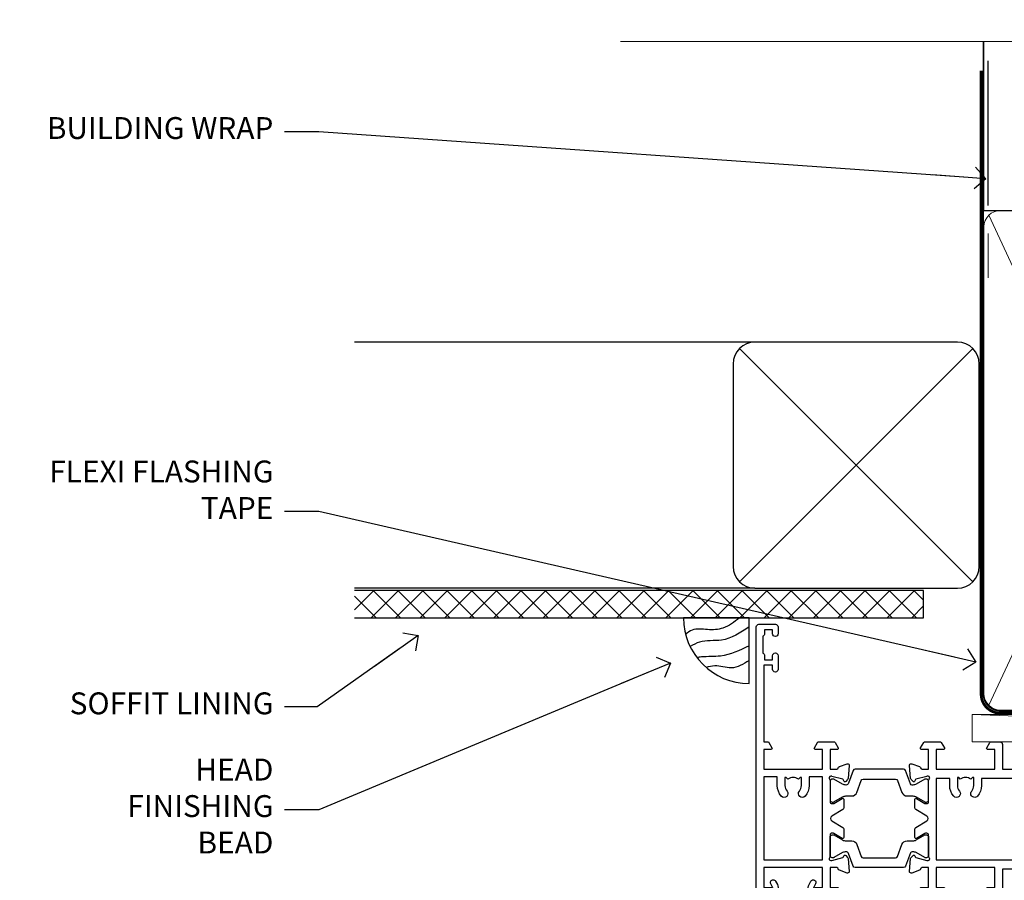
# Model space of a CAD drawing. Units: millimetres. Extents: x 1413 to 9766, y 813 to 2193.
# Drawn here: x 2017 to 2196, y 2036 to 2193 of the extents above; entities that cross this region are included whole.
import ezdxf
from ezdxf import colors
from ezdxf.entities.mleader import LeaderData, LeaderLine
from ezdxf.math import Vec2, Vec3

# ---------------------------------------------------------------- set-up
doc = ezdxf.new("R2010")
doc.units = ezdxf.units.MM
doc.linetypes.add('CENTER', pattern=[2, 1.25, -0.25, 0.25, -0.25])
doc.linetypes.add('Dashed', pattern=[564.4444465637206, 282.2222232818604, -282.2222232818602])
doc.layers.add('Aluminium Systems Ltd Joinery Detail', color=7, linetype='Continuous')
doc.layers.add('Aluminium Systems Ltd Notes', color=7, linetype='Continuous')
doc.styles.get("Standard").update_dxf_attribs({"font": 'arial.ttf'})

# ---------------------------------------------------------------- blocks, each defined once
blk = doc.blocks.new('_Open90')
at = {"color": 0, "linetype": 'ByBlock', "lineweight": -2}
for p, q in [((-0.5, 0.5), (0, 0)), ((0, 0), (-2.439666651745029, 0)), ((0, 0), (-0.5, -0.5))]:
    blk.add_line(p, q, dxfattribs=at)
blk = doc.blocks.new('Soffit Bead')
blk.add_lwpolyline([(0, -12), (0, 0), (-12, 0)])
blk.add_arc((0, 0), 12, 180, 270)
for points in [[(-1.752698155406733, 0), (-4.78175930300813, -1.867685612462083), (-7.585037737533639, -2.147847434211144), (-10.43144267686557, -2.255602179229754), (-11.62420584279062, -2.979570191222592)], [(0, -1.652435061540018), (-5.062087062184901, -4.065879061410669), (-9.094494902331007, -4.432244850941061), (-10.78713414310914, -5.257160543347709)], [(0, -5.124270169751981), (-5.234596452447477, -6.975253312190034), (-8.727912448022835, -7.14766081833659), (-9.478141574732035, -7.359676099484204), (-9.482641030421746, -7.363169878957706)], [(0, -7.807371565577341), (-3.297747559812706, -9.160306996407598), (-6.295307219849292, -8.773753832134389), (-7.847452039123027, -9.078408257708361)]]:
    blk.add_spline(points, degree=3)
blk = doc.blocks.new('Plywood Sheet CC Soffit Head ThermaColour')
at = {"layer": 'Aluminium Systems Ltd Joinery Detail'}
h = blk.add_hatch(dxfattribs=at)
h.set_pattern_fill('ANSI37', color=256)
h.set_pattern_definition([(45, (0.03626728954441205, -5.766495572621352), (-2.245064030267288, 2.245064030267288), []), (135, (0.03626728954441205, -5.766495572621352), (-2.245064030267288, -2.245064030267288), [])])
h.paths.add_polyline_path([(29.53798075615487, 4.943817961846435), (-74.46674002889722, 4.943817961846435), (-74.46674002889722, -0.05618203815356537), (29.53798075615487, -0.05618203815356537)])
for p, q in [((41.31097714165026, 75.34690517341551), (41.31097714165026, 101.7504747742387)), ((-1.287205750556495, 50.34814234615988), (-74.46674002889722, 50.34814234615988)), ((-4.115632875303163, 6.519715221415026), (38.54122137418926, 49.17656947090654)), ((38.54122137418926, 6.519715221415026), (-4.115632875303163, 49.17656947090654)), ((-1.287205750556495, 5.348142346159875), (-74.46674002889722, 5.348142346159875))]:
    blk.add_line(p, q, dxfattribs=at)
at = {"layer": 'Aluminium Systems Ltd Joinery Detail', "lineweight": 5}
blk.add_line((41.31097714164844, 62.10331724760727), (41.31097714164844, 70.2000658241559), dxfattribs=at)
at = {"layer": 'Aluminium Systems Ltd Joinery Detail'}
blk.add_lwpolyline([(-5.287205750556495, 9.348142346159875, 0.414213562373095), (-1.287205750556495, 5.348142346159875), (35.7127942494435, 5.348142346159875, 0.414213562373095), (39.7127942494435, 9.348142346159875), (39.7127942494435, 46.34814234615988, 0.414213562373095), (35.7127942494435, 50.34814234615988), (-1.287205750556495, 50.34814234615988, 0.414213562373095), (-5.287205750556495, 46.34814234615988)], format="xyb", close=True, dxfattribs=at)
blk.add_lwpolyline([(-74.46674002889722, -0.05618203815356537), (29.53798075615487, -0.05618203815356537), (29.53798075615487, 4.943817961846435), (-74.46674002889722, 4.943817961846435)], dxfattribs=at)
blk.add_blockref('Soffit Bead', (-2.343506044877358, -0.05618203815356537), dxfattribs=at)
blk = doc.blocks.new('Nail 75 JH')
at = {"linetype": 'CENTER'}
blk.add_line((0, 2.300118051928621), (0, -78.25849807356508), dxfattribs=at)
for p, q in [((1.5, -4.488319011024487), (-1.5, -4.488319011024458)), ((1.499999999999886, -5.730112436134704), (0.1255879953777708, -5.730112436134732)), ((1.499999999999886, -6.600592455787137), (0.1255879953777708, -6.600592455787137)), ((1.499999999999886, -7.471072475439541), (0.1255879953777708, -7.471072475439541)), ((1.499999999999886, -8.341552495091946), (0.1255879953778276, -8.341552495091946))]:
    blk.add_line(p, q)
blk.add_lwpolyline([(-1.5, -4.488319011024458, -0.2475267649991796), (-2.057234792368547, -0.3562033463117587, -0.331135080274166), (-1.578358480166685, 0), (1.578358480166685, 0, -0.331135080274166), (2.057234792368547, -0.3562033463117587, -0.2475267649991796), (1.499999999999886, -4.488319011024487), (1.5, -73.20877276569331, 0.1245641564323093), (0.2845258915276077, -75.96790802185205), (-0.2515467734666004, -75.96790802185205, 0.1012549879648114), (-1.5, -72.05351818931658)], format="xyb", close=True)
blk = doc.blocks.new('Plywood Sheet CC ThermaColour Liner 45mm Slider')
at = {"layer": 'Aluminium Systems Ltd Joinery Detail', "lineweight": 5}
h = blk.add_hatch(dxfattribs=at)
h.set_pattern_fill('HONEY', color=256, scale=0.2211125000000359, angle=360, style=0)
h.set_pattern_definition([(0, (-417.2277933018217, -268.1450020276498), (1.053048281250171, 0.6079775633750983), [0.7020321875001139, -1.404064375000228]), (120, (-417.2277933018217, -268.1450020276498), (-1.053048155438884, 0.6079777812866397), [0.7020321875001018, -1.404064375000204]), (59.99999999999994, (-417.2277933018217, -268.1450020276498), (1.258112869470804e-07, 1.215955344661738), [-1.404064375000228, 0.7020321875001139])])
edge = h.paths.add_edge_path()
edge.add_arc((103.1021595867592, 2.806599369365358), 2.5, 180.0000000000001, 360.00000000000006, ccw=False)
edge.add_arc((103.1021595867592, 2.806599369365358), 2.5, 0, 180.0000000000001, ccw=False)
h = blk.add_hatch(dxfattribs=at)
h.set_pattern_fill('NET', color=256, scale=0.4422249999999999, angle=225, style=0)
h.set_pattern_definition([(315, (-1784.687044755074, 4373.617996065208), (-0.9928234407849511, -0.9928234407849515), []), (225, (-1784.687044755074, 4373.617996065208), (-0.9928234407849515, 0.9928234407849511), [])])
edge = h.paths.add_edge_path()
edge.add_line((114.7019635676847, 5.369905932224356), (103.959026747908, 5.376460391131332))
edge.add_arc((103.1226282210223, 2.911598433247491), 2.602903564714436, 283.05461229937526, 431.25644836746125, ccw=False)
edge.add_line((103.710571263277, 0.3759663727414591), (114.7465791324653, 0.3759663727414591))
edge.add_arc((116.6507252603283, 2.890146979367273), 3.153866927914105, 128.1626499734255, 232.8610770962096, ccw=False)
h = blk.add_hatch(dxfattribs=at)
h.set_pattern_fill('WOOD-3', color=256, scale=97.5, angle=30, style=0, pattern_type=2)
h.set_pattern_definition([(4.763599999999837, (540.9922889565919, -7171.962080684061), (-330.0000283895876, -29.9997459798375), [3.612479999999951, -357.6353699999959]), (348.6901, (544.5922889565913, -7171.66208068406), (120.0000225669286, -29.9999289648483), [4.58912999999999, -148.3814699999997]), (314.9999999999999, (549.0922889565913, -7172.562080684058), (-3.306523113702664e-14, -30.00000928346856), [3.39411, -39.03228]), (313.1523999999999, (551.4922889565919, -7174.962080684061), (420.0000850164654, -449.9999261252569), [6.579509999999999, -651.37185]), (347.0054000000001, (555.9922889565919, -7179.762080684062), (-270.0000230324819, 59.99992732735074), [4.002509999999999, -396.2474099999998]), (360, (559.8922889565924, -7180.66208068406), (29.99999999999997, -30.00000000000003), [7.5, -22.5]), (9.462299999999765, (567.3922889565924, -7180.66208068406), (-150.0000232108592, -29.99994417607295), [3.649649999999993, -178.8332099999998]), (5.710599999999713, (540.9922889565919, -7180.062080684058), (-269.9999827048756, -30.00003943998845), [3.014969999999958, -298.4813099999965]), (360, (543.9922889565919, -7179.762080684062), (29.99999999999997, -30.00000000000003), [4.5, -25.5]), (331.6992, (548.4922889565919, -7179.762080684062), (329.9998535928922, -180.0002662262795), [4.429439999999992, -438.5152499999991]), (307.8749999999999, (552.3922889565924, -7181.862080684059), (-120.0000559467582, 149.9999729816166), [6.841049999999986, -335.2115699999996]), (320.7106, (556.5922889565913, -7187.262080684062), (180.0000191874755, -149.9999889572949), [4.263809999999983, -422.1163199999984]), (353.6597999999999, (559.8922889565924, -7189.962080684061), (239.9999820781927, -30.00004736879107), [5.43324, -266.22831]), (11.88869999999988, (565.2922889565903, -7190.562080684058), (-419.9999190314803, -90.00031605746501), [5.82494999999993, -576.669689999991]), (6.709799999999706, (540.9922889565919, -7189.362080684059), (270.0000299325391, 29.99981643732056), [5.135159999999988, -508.3820999999992]), (356.6335, (546.0922889565913, -7188.762080684062), (479.999979659061, -30.00032890063538), [5.10881999999993, -505.7727899999929]), (326.3098999999999, (551.1922889565908, -7189.062080684058), (-59.99998673313475, 30.00004003521583), [5.408339999999997, -102.75822]), (312.5103999999999, (555.6922889565908, -7192.062080684058), (299.9997215504041, -330.0002602161362), [4.883640000000001, -483.48096]), (345.0686, (558.9922889565919, -7195.66208068406), (330.0000160477658, -89.99990861934462), [4.657259999999934, -461.0679899999935]), (360, (563.4922889565919, -7196.862080684059), (29.99999999999997, -30.00000000000003), [3.6, -26.4]), (12.99459999999981, (567.0922889565913, -7196.862080684059), (270.0000230324819, 59.99992732735004), [4.002509999999988, -396.2474099999986]), (360, (550.2922889565903, -7166.862080684059), (29.99999999999997, -30.00000000000003), [0, -30]), (136.8475999999999, (554.4922889565919, -7171.362080684059), (449.9999261252561, -420.0000850164664), [6.579509999999987, -651.3718499999991]), (153.4348999999999, (549.6922889565908, -7196.862080684059), (-29.99997473822719, 30.00003928189145), [2.68328999999997, -64.39874999999905]), (171.8698999999998, (547.2922889565903, -7195.66208068406), (-179.9999932938336, 29.99998067446644), [4.242629999999988, -207.8893799999995]), (203.1985999999998, (543.0922889565913, -7195.062080684058), (-149.9999919200123, -60.00003975794547), [2.284739999999973, -226.1884499999973]), (333.4349, (554.4922889565919, -7171.362080684059), (29.9999747382272, -30.00003928189145), [3.354089999999999, -63.72794999999999]), (353.2901999999999, (557.4922889565919, -7172.862080684059), (-270.0000299325392, 29.99981643732125), [5.135160000000001, -508.3821000000002]), (10.12469999999981, (562.5922889565913, -7173.462080684061), (509.9999636894718, 90.00025765850859), [8.532869999999988, -844.7548799999987]), (10.30479999999971, (540.9922889565919, -7168.66208068406), (180.0000288254371, 29.99984626607953), [3.354089999999962, -332.0560799999968]), (344.4759, (544.2922889565903, -7168.062080684058), (-330.0000307388759, 89.99993332816857), [5.604449999999995, -554.8417799999994]), (317.1211, (549.6922889565908, -7169.562080684058), (-390.0000237882238, 359.9999925974296), [5.731499999999945, -567.417689999993]), (325.3047999999999, (553.8922889565924, -7173.462080684061), (299.9998277696255, -210.000258287834), [4.743419999999994, -469.5982199999992]), (350.5377, (557.7922889565903, -7176.16208068406), (150.0000232108592, -29.99994417607323), [5.474489999999994, -177.0083999999998]), (6.581899999999838, (563.1922889565908, -7177.062080684058), (-510.0000431378999, -59.99960101098861), [7.851749999999986, -777.3233999999982]), (8.130099999999889, (540.9922889565919, -7176.16208068406), (-179.9999932938336, -29.99998067446629), [4.242629999999989, -207.8893799999995]), (348.6901, (545.1922889565908, -7175.562080684058), (120.0000225669286, -29.9999289648483), [4.58912999999999, -148.3814699999997]), (317.4895999999999, (549.6922889565908, -7176.462080684061), (-330.0002602161357, 299.9997215504046), [4.88364, -483.4809599999999]), (314.9999999999999, (553.2922889565903, -7179.762080684062), (-3.306523113702664e-14, -30.00000928346856), [5.51544, -36.91098]), (342.646, (557.1922889565908, -7183.66208068406), (-390.0000605729049, 119.999835067774), [5.02892999999993, -497.862719999993]), (3.366499999999665, (561.9922889565919, -7185.16208068406), (-479.999979659061, -30.00032890063396), [5.108819999999983, -505.7727899999984]), (17.10269999999988, (567.0922889565913, -7184.862080684059), (300.0000519287099, 89.99986480290859), [4.080449999999997, -403.9636799999997]), (8.746199999999785, (540.9922889565919, -7183.66208068406), (209.9999800906905, 30.00012591172568), [3.945869999999956, -390.6425099999943]), (345.0686, (544.8922889565924, -7183.062080684058), (330.0000160477658, -89.99990861934462), [4.657259999999934, -461.0679899999935]), (327.9946, (549.3922889565924, -7184.262080684062), (-149.9999683436264, 90.000033161331), [5.66039999999999, -277.3590599999995]), (310.1009, (554.1922889565908, -7187.262080684062), (-329.9999417935546, 390.0000578863894), [7.451849999999999, -737.7326999999999]), (344.0546, (558.9922889565919, -7192.962080684061), (-120.0000037995646, 29.99999667889151), [4.368060000000001, -214.03524]), (6.008999999999801, (563.1922889565908, -7194.16208068406), (299.9999925271812, 29.99997952445504), [5.731499999999953, -567.4176899999941]), (23.19859999999977, (568.8922889565924, -7193.562080684058), (149.9999919200123, 60.00003975794549), [2.284739999999997, -226.1884499999996]), (9.462299999999765, (540.9922889565919, -7192.66208068406), (-150.0000232108592, -29.99994417607295), [3.649649999999993, -178.8332099999998]), (349.9919999999998, (544.5922889565913, -7192.062080684058), (329.9999866372434, -60.00010416469986), [5.178809999999974, -512.7014999999967]), (322.5946, (549.6922889565908, -7192.962080684061), (389.9997739494009, -300.000298578452), [6.42026999999999, -635.6077499999994]), (330.9453999999999, (554.7922889565903, -7166.862080684059), (210.0000115370904, -120.0000008159787), [3.08868, -305.78022]), (349.2156999999999, (557.4922889565919, -7168.362080684059), (-479.999985110828, 90.00001649037998), [6.413279999999984, -634.9134899999985]), (7.124999999999709, (563.7922889565903, -7169.562080684058), (-210.0000113953586, -29.99994845681877), [7.256039999999998, -234.6117])])
h.paths.add_polyline_path([(139.0531293172967, -18.13810278043093), (137.173791346459, -19.90509039078279), (63.37300656790092, -19.90509039078279), (63.37300546235645, -0.8238572797436063), (116.4341301954537, -0.8238572797436063), (117.7974882149142, -7.678328494208472), (128.6784130946894, -7.697168801616499), (128.6784130946894, -0.8238572797436063), (138.6157878475196, -0.8238572797436063), (139.0531293172949, -1.240250719243704)])
blk.add_line((-24.18399660234218, 5.376460391131332), (99.7474104272128, 0.3759663727414591), dxfattribs=at)
for points in [[(-24.18399660234218, 5.376460391131332), (99.74741042720461, 5.376460391131332), (99.7474104272128, 0.3759663727414591), (-24.18399660234672, 0.3759663727414591)], [(138.6157878475192, -0.8238572797436063), (128.6784130946894, -0.8238572797436063), (128.6784130946894, -7.697168801616499), (117.8012355622136, -7.697168801616499), (116.4341301954537, -0.8238572797436063), (63.3730050374819, -0.8238572797436063), (63.37300614302637, -19.90509039078279), (137.173791346459, -19.90509039078279), (139.0531293172967, -18.13810278043093), (139.0531293172949, -1.240250719243704)]]:
    blk.add_lwpolyline(points, close=True, dxfattribs=at)
blk.add_lwpolyline([(103.6852206438302, 5.381604625246837), (114.7019635676847, 5.369905932224356, 0.4915106188759529), (114.7465791324653, 0.3759663727414591), (103.710571263277, 0.3759663727414591, 0.8101017670941715)], format="xyb", close=True, dxfattribs=at)
at = {"layer": 'Aluminium Systems Ltd Joinery Detail', "lineweight": 5, "ltscale": 0.12}
blk.add_circle((103.1021595867592, 2.806599369365358), 2.5, dxfattribs=at)
at = {"layer": 'Aluminium Systems Ltd Joinery Detail', "xscale": -1, "rotation": 180.3473966407072}
blk.add_blockref('Nail 75 JH', (73.35906084742828, -19.46342673612344), dxfattribs=at)
at = {"layer": 'Aluminium Systems Ltd Joinery Detail', "rotation": 186.7683232742154}
blk.add_blockref('Nail 75 JH', (100.4044574432349, -19.46342673612344), dxfattribs=at)
blk = doc.blocks.new('18CCB')
at = {"color": 2}
blk.add_lwpolyline([(6.053292138554028, 4.194739718998276), (11.94670786144088, 4.194739718998674, -0.3152987888799328), (12.3225849097591, 3.93154777632884), (13.11369893466674, 1.757979856674806, 0.3152987888789069), (14.05339155545262, 1.10000000000076), (15.11243556529844, 1.10000000000184, -0.1316524975871745), (15.71243556529699, 0.9392304845427457), (17.2928203230265, 0.02679491924362409, 0.1316524975858391), (17.39282032302545, 2.213340621892712e-12), (17.59999999999964, 1.815436689867056e-12, 0.414213562373095), (18.00000000000109, 0.4000000000018495), (17.99999999999964, 3.800000000001486, 0.4142135623730949), (17.59999999999964, 4.20000000000112), (17.39282032302545, 4.2000000000022, 0.1316524975858392), (17.2928203230269, 4.173205080759027), (15.71243556529663, 3.260769515461218, -0.1316524975870713), (15.11243556529844, 3.10000000000076), (14.96366135512763, 3.10000000000184, -0.315298788879363), (14.68175356889078, 3.297393957004202), (13.79579403302841, 5.731547776328709, 0.3152987888799328), (13.41991698471357, 5.994739718999368), (4.580083015281346, 5.994739718999368, 0.3152987888782229), (4.204205966967351, 5.73154777632922), (3.366143447624565, 3.428989928338011, -0.3152987888789068), (2.896297137232252, 3.10000000000076), (2.887564434700109, 3.10000000000076, -0.1316524975871745), (2.28756443470101, 3.260769515457808), (0.7071796769716485, 4.173205080757214, 0.1316524975898455), (0.6071796769694657, 4.200000000000387), (0.3999999999989114, 4.200000000001125, 0.414213562373095), (-1.094235813070554e-12, 3.800000000001489), (1.094235813070554e-12, 0.4000000000000341, 0.414213562373095), (0.3999999999989114, 0), (0.6071796769694657, 3.979039320256561e-13, 0.1316524975898455), (0.7071796769711369, 0.02679491924519084), (2.287564434701564, 0.9392304845427457, -0.1316524975869816), (2.887564434700109, 1.100000000000021), (3.946608444545929, 1.10000000000076, 0.3152987888789068), (4.886301065331806, 1.757979856674806), (5.677415090243088, 3.93154777632884, -0.3152987888782229)], format="xyb", close=True, dxfattribs=at)
blk = doc.blocks.new('U814-22071')
at = {"flags": 128}
for points in [[(10.79999999999814, 22.90000000868915, 0.5773502691902108), (10.62679491924132, 22.60000000868988), (11.20414518843131, 21.60000000868988, 0.2679491924317077), (11.37735026918813, 21.50000000869133), (14.22264973080814, 21.50000000869133, 0.2679491924300431), (14.39585481156496, 21.60000000868988), (14.97320508075495, 22.60000000868988, 0.5773502691902108), (14.79999999999632, 22.90000000868915), (13.49999999999704, 22.90000000868915), (13.49999999999704, 26.50000000869133), (14.69994615404244, 26.50000000869133, -0.3596409721333754), (14.99455617495255, 26.2566121591519, 0.2638505493628064), (15.1865600883109, 26.03131673852133), (16.59739338831127, 25.51781543852141, 0.08748900000001596), (16.69999938831165, 25.49972323852145, 0.4142140000002569), (16.99999938831093, 25.79972323852073, 0.02182000000002177), (16.99885778830935, 25.82586993852257), (16.79190018830991, 28.19140613852161, 0.1763269999996693), (16.70517378830914, 28.37739143852033), (16.34142078831132, 28.74114453852255, 0.1989120000002516), (16.19999938831165, 28.79972323852073, 0.06554299999980048), (16.14823558830972, 28.79290833852085, 0.2679490000007835), (16.00681418831005, 28.65148703852194), (15.96151478830939, 28.48242713852252, -0.2679489999992382), (15.82009338830972, 28.34100573852285), (13.83814938831051, 27.80994543851941, -0.06554300000015059), (13.76050368831125, 27.79972323852073), (13.59999938830947, 27.79972323852073, -0.6885010989221731), (13.39999965677339, 28.32332995203635, 0.2134221664338348), (13.49999999999886, 28.54693705666088), (13.49999999999704, 32.49972323852145, -0.414213562373983), (13.79999999999814, 32.79972323852073), (14.02092518831046, 32.79972323852073, -0.1378520000001634), (14.17720808830995, 32.75580063851905), (15.69581083752632, 31.82900486951641, 0.5854977655316294), (15.99999938830911, 31.99972319274113), (15.99999938831093, 33.52760669831352, 0.2614335027631773), (15.80837648987904, 33.8690433447666), (13.83529779098603, 35.07320346872459, -0.5612253493033643), (13.83529777747094, 35.9267950912183), (15.80837648987904, 37.13095530917438, 0.2614335027635571), (15.99999938830911, 37.47239195562746), (15.99999938831093, 39.00027546119985, 0.5854977655308339), (15.69581083752632, 39.17099378442457), (14.17720808830995, 38.24419801541829, -0.1378519999998112), (14.02092518831046, 38.20027541542025), (13.79999999999814, 38.20027541542025, -0.414213562373983), (13.49999999999704, 38.50027541541952), (13.49999999999704, 42.45306159727646, 0.2134221664335082), (13.39999965677339, 42.67666870190463, -0.6885010989221731), (13.59999938830947, 43.20027541542025), (13.76050368831125, 43.20027541542025, -0.06554300000015059), (13.83814938831051, 43.19005321541793), (15.82009338830972, 42.65899291541812, -0.2679489999989226), (15.96151478830939, 42.51757151541845), (16.00681418831005, 42.34851161541904, 0.2679490000007835), (16.14823558830972, 42.20709031542013, 0.06554299999980048), (16.19999938831165, 42.20027541542025, 0.1989120000002517), (16.34142078831132, 42.25885411541843), (16.70517378830914, 42.62260721542064, 0.1763269999996693), (16.79190018830991, 42.80859251541936), (16.99885778830935, 45.17412871541841, 0.02182000000005332), (16.99999938831093, 45.20027541542025, 0.4142140000002569), (16.69999938831165, 45.50027541541952, 0.0874890000000159), (16.59739338831127, 45.48218321541957), (15.1865600883109, 44.96868191541965, 0.2638505493625636), (14.99455617495255, 44.74338649478908, -0.3596409721335523), (14.69994615404062, 44.49999864524965), (13.49999999999704, 44.49999864524965), (13.49999999999704, 48.09999864524819), (14.79999999999632, 48.09999864525183, 0.5773502691888981), (14.97320508075495, 48.3999986452511), (14.39585481156496, 49.3999986452511, 0.2679491924295971), (14.22264973080814, 49.49999864524965), (11.37735026918813, 49.49999864524965, 0.2679491924312616), (11.20414518843131, 49.3999986452511), (10.62679491924132, 48.3999986452511, 0.5773502691888981), (10.79999999999814, 48.09999864525183), (12.09999999999923, 48.09999864525183), (12.09999999999923, 44.49999864524965), (1.399999999998499, 44.49999864524965), (1.399999999998499, 48.09999864525183), (2.699999999997772, 48.09999864525183, 0.5773502691888981), (2.873205080756406, 48.3999986452511), (2.295854811564595, 49.3999986452511, 0.2679491924317076), (2.122649730809599, 49.49999864524965), (0.4999999999988631, 49.49999864524965, 0.414213562373095), (-1.13686837721616e-12, 48.99999864524965), (6.821210263296962e-13, 0.500000000000199, 0.414213562373095), (0.5000000000006821, 1.989519660128281e-13), (3.499999619431719, 1.989519660128281e-13, 0.4142135623725622), (3.999999614433136, 0.4999999949979781), (3.999999614433136, 1.749999983498327, 0.9999999999999999), (2.999999624432121, 1.749999983498327), (2.999999624432121, 0.9999999895009921), (1.499999639431508, 0.9999999895009921), (1.499999639431508, 1.749999983498327, 0.2982166195642699), (1.199999654440717, 2.208257543170674), (1.199999654440717, 5.291742381829152, 0.29821661956427), (1.499999639431508, 5.7499999415015), (1.499999639431508, 6.499999935498835), (2.999999624432121, 6.499999935498835), (2.999999624432121, 5.7499999415015, 0.9999999999999999), (3.999999614433136, 5.7499999415015), (3.999999614433136, 8.2499999190006, 0.9999999999999999), (2.999999624432121, 8.2499999190006), (2.999999624430302, 7.499999924999628), (1.399999999998499, 7.499999924999628), (1.399999999998499, 21.50000000869133), (2.122649730809599, 21.50000000869133, 0.2679491924323169), (2.295854811564595, 21.60000000868988), (2.873205080756406, 22.60000000868988, 0.5773502691902108), (2.699999999997772, 22.90000000868915), (1.399999999998499, 22.90000000868915), (1.399999999998499, 26.50000000869133), (12.09999999999923, 26.50000000869133), (12.09999999999923, 22.90000000868915)], [(5.78581858546255, 28.35093336565865), (5.491350553227278, 28.00000003033574), (5.249999999994145, 28.00000003033597), (5.249999999994316, 29.5000000303359, -0.1826758136778139), (5.624999999980503, 30.49215677196889, 1), (4.574999999966678, 31.41816973082632, 0.1826758136778977), (3.849999999994509, 29.50000003033574), (3.849999999994509, 27.90000003033606), (1.399999999994691, 27.90000003033606), (1.399999999994691, 43.10000003033453), (12.09999999999451, 43.1000000303368), (12.09999999999451, 27.90000003033606), (9.64999999999469, 27.90000003033606), (9.64999999999469, 29.50000003033574, 0.1826758136778951), (8.92500000002147, 31.41816973082651, 1.000000000000121), (7.87500000000864, 30.49215677196908, -0.1826758136779079), (8.249999999994145, 29.50000003033584), (8.249999999994145, 28.00000003033597), (8.008649446761922, 28.00000003033574), (7.71418141452483, 28.35093336565785, -0.3639702342667352)]]:
    blk.add_lwpolyline(points, format="xyb", close=True, dxfattribs=at)
blk = doc.blocks.new('U801-22058A')
at = {"flags": 128}
for points in [[(16.49999938831033, 49.50000002597494), (13.49999976888657, 49.50000002597494, 0.414213562373095), (12.99999977387787, 49.0000000309808), (12.99999977387787, 47.75000004247681, 0.9999999999999999), (13.99999976388071, 47.75000004247681), (13.99999976388071, 48.50000003648142), (15.49999974887768, 48.50000003648142), (15.49999974887768, 47.75000004247681, 0.2982166195648014), (15.79999973386347, 47.29174248281947), (15.79999973386302, 44.20825764416054, 0.298216619565546), (15.49999974887814, 43.75000008447364), (15.49999974887768, 43.00000009048358), (13.99999976388071, 43.00000009048358), (13.99999976388071, 43.75000008447364, 0.9999999999999999), (12.99999977387787, 43.75000008447364), (12.99999977387787, 41.25000010698545, 0.9999999999999999), (13.99999976388071, 41.25000010698545), (13.99999976388071, 42.00000010097551), (15.59999938831615, 42.00000010097551), (15.59999938831615, 28.00000001731655), (14.87734965750141, 28.000000017302, 0.2679491924259373), (14.70414457673914, 27.90000001732573), (14.12679430755097, 26.90000001732483, 0.5773502691753263), (14.29999938831324, 26.60000001730828), (15.59999938831615, 26.60000001730782), (15.59999938831615, 23.00000001731655), (4.89999938831906, 23.00000001731655), (4.89999938831906, 26.60000001730782), (6.199999388307418, 26.60000001733692, 0.5773502691601357), (6.373204469069691, 26.90000001732483), (5.795854199881518, 27.90000001732573, 0.2679491924029611), (5.622649119119245, 28.00000001730245), (2.777349657510143, 28.00000001731655, 0.2679491923825453), (2.604144576762423, 27.90000001732482), (2.026794307545146, 26.90000001732483, 0.5773502691753263), (2.199999388307418, 26.60000001730828), (3.499999388310329, 26.60000001730782), (3.499999388310329, 23.00000001731655), (2.300053234269484, 23.000000017302, -0.359640972137128), (2.005443213362554, 23.24338786686644, 0.2638505493580821), (1.813439300007389, 23.46868328748701), (0.4026060000033738, 23.98218458748283, 0.08748900000065922), (0.3000000006059906, 24.00027678748324, 0.4142139999842744), (8.526512829121202e-14, 23.70027678891097, 0.02182000000309667), (0.001141599989381348, 23.67413008767085), (0.2080991999974628, 21.30859388748581, 0.1763270000014144), (0.294825600060534, 21.12260858741479), (0.6585786000069618, 20.7588554874817, 0.19891199999801), (0.8000000008561017, 20.70027678749443, 0.06554300000364276), (0.851763804190881, 20.70709168860117, 0.2679490000100561), (0.9931851998809123, 20.84851298702665), (1.038484599994348, 21.01757288748945, -0.267949000006533), (1.179906001230933, 21.15899428781381), (3.161850000005046, 21.69005458748165, -0.06554300000022223), (3.239495701781465, 21.70027678749443), (3.399999999994264, 21.70027678747988, -0.6885010989318231), (3.59999973217063, 21.1766700745336, 0.2134221664277879), (3.499999388310329, 20.95306296934746), (3.499999388324881, 17.00027678748279, -0.4142135623586657), (3.199999388307418, 16.70027678749489), (2.979074200003282, 16.70027678747988, -0.1378519999903597), (2.822791299353042, 16.74419938787764), (1.304188550784687, 17.6709951564992, 0.5854977655654583), (1.00000000000054, 17.50027683326357), (1.000000000014637, 15.972393327698, 0.2614335027666674), (1.191622898433792, 15.63095668124129), (3.164702712573757, 14.42679588711076, -0.5612253492860185), (3.164702729407594, 13.5732042646307), (1.19162289842015, 12.36904335340682, 0.2614335027767642), (1.000000000000085, 12.02760670694101), (1.000000000014637, 10.49972320136999, 0.5854977655581912), (1.304188550784687, 10.32900487813481), (2.822791300001967, 11.255800647152, -0.1378520000011472), (2.9790741998996, 11.29972324713867), (3.199999388306509, 11.29972324713867, -0.4142135623881901), (3.499999388310329, 10.99972324715031), (3.499999388324881, 7.046937065287011, 0.2134221664412677), (3.599999731538077, 6.823329960650653, -0.6885010989440591), (3.399999999994264, 6.299723247139127), (3.239495700007041, 6.299723247138672, -0.06554299999817573), (3.16184999969218, 6.309945447235577), (1.179905999990382, 6.841005747133977, -0.2679490000067162), (1.038484599829729, 6.982427147758926), (0.9931852000009656, 7.151487047158071, 0.2679490000243042), (0.8517637985774797, 7.29290834753624, 0.0655429999991586), (0.800000000466838, 7.29972324712412, 0.1989119999672542), (0.6585785969437836, 7.241144544087774), (0.2948255999945957, 6.877391447152377, 0.1763270000014418), (0.2080992000233834, 6.691406147442876), (0.00114159999074559, 4.325869947147339, 0.02182000000239301), (8.526512829121202e-14, 4.299723247371048, 0.4142139999969271), (0.2999999998174587, 3.999723247150769, 0.08748900000086463), (0.4026059986723283, 4.017815446665963), (1.813439300006479, 4.531316747146548, 0.2638505493503257), (2.005443213255234, 4.756612167205049, -0.3596409721165832), (2.300053234270393, 5.000000017316097), (3.499999388310329, 5.000000017316552), (3.499999388310329, 1.399999999994407), (2.199999388307418, 1.3999999999794, 0.5773502691664962), (2.026794307559697, 1.099999999991041), (2.604144576733319, 0.09999999999104148, 0.2679491924006523), (2.777349657510598, 2.273736754432321e-13), (5.622649119119245, -2.273736754432321e-13, 0.2679491924020413), (5.795854199881518, 0.09999999999149622), (6.373204469069691, 1.099999999976944, 0.5773502691753265), (6.199999388307418, 1.399999999993497), (4.89999938831906, 1.399999999993952), (4.89999938831906, 5.000000017316552), (15.59999938831615, 5.000000017316552), (15.59999938831615, 1.400000017325283), (14.29999938831324, 1.400000017310731, 0.57735026921398), (14.12679430755097, 1.100000017307366), (14.70414457675369, 0.1000000173073659, 0.2679491923830131), (14.87734965750187, 1.7317006495432e-08), (16.49999938831033, 1.731655174808111e-08, 0.414213562373095), (16.99999938831033, 0.5000000173165517), (16.99999938831033, 5.000000008658162), (85.50000125599044, 5.000000008658162), (85.50000125599044, 0.5000000173170065, 0.414213562373095), (86.00000125599044, 1.7317006495432e-08), (87.62265098679936, 1.731655174808111e-08, 0.2679491923897617), (87.79585606756163, 0.1000000173082753), (88.37320633676526, 1.100000017293269, 0.5773502691939424), (88.20000125600208, 1.400000017310276), (86.90000125599917, 1.400000017325283), (86.90000125599917, 5.000000017316552), (97.60000125599626, 5.000000017316552), (97.60000125599626, 1.400000017310731), (96.30000125599335, 1.400000017325283, 0.5773502691727244), (96.12679617523108, 1.100000017308275), (96.7041464444338, 0.1000000173073659, 0.2679491923830131), (96.87735152518198, 1.7317006495432e-08), (100.5000012559904, 1.731655174808111e-08), (100.9000012559992, 0.400000017310731), (107.1000012559963, 0.400000017310731), (107.5000012559904, 1.731655174808111e-08), (109.9000012559992, 1.730199983285274e-08, 0.9999999999999999), (109.9000012559992, 1.200000017313641), (99.00000125599044, 1.200000017313641), (99.00000125599044, 20.500000017302), (102.1000012559817, 20.50000001731655, 0.9999999999999999), (102.1000012559817, 21.50000001731655), (99.00000212744644, 21.50000001731655), (99.00000212744644, 53.00000002597494, 0.414213562373095), (98.50000212744644, 53.50000002597494), (95.50000250802267, 53.50000002597494, 0.414213562373095), (95.00000251301398, 53.0000000309808), (95.00000251301398, 51.75000004247681, 0.9999999999999999), (96.00000250301682, 51.75000004247681), (96.00000250301682, 52.50000003648142), (97.50000248801379, 52.50000003648142), (97.50000248802834, 51.75000004247681, 0.2982166195676328), (97.80000247301459, 51.29174248280447), (97.80000247300094, 48.20825764416099, 0.2982166195699444), (97.50000248801288, 47.75000008447364), (97.50000248801379, 47.00000009046903), (96.00000250301682, 47.00000009046903), (96.00000250301682, 47.75000008447364, 0.9999999999999999), (95.00000251301398, 47.75000008447364), (95.00000251301398, 45.2500001069709, 0.9999999999999999), (96.00000250301682, 45.2500001069709), (96.00000250301682, 46.00000010097551), (97.60000212745226, 46.00000010097551), (97.60000212745226, 23.3000000259924), (70.90000125597007, 23.3000000259924, -0.414213562373095), (69.40000125597007, 24.8000000259924), (69.40000125597007, 34.40000002598367, -0.414213562373095), (70.90000125597007, 35.90000002598367), (79.21299680613092, 35.90000002598367, 0.1989123672137253), (80.41507833338991, 36.39791849718335), (84.002083356405, 39.98492351557002, 0.1989123675478862), (84.50000182914718, 41.18700504436833), (84.50000182914673, 53.0000000259754, 0.4142135623643043), (84.0000026006247, 53.50000002598949), (76.30000180436772, 53.50000002597494, 0.414213562373095), (75.80000180436772, 53.00000002597494), (75.80000180436772, 51.00000002597494, 0.414213562373095), (76.30000180436772, 50.50000002597494), (76.7000018043619, 50.50000002597494, 0.414213562373095), (77.2000018043619, 51.00000002597494), (77.2000018043619, 52.10000002596621), (83.10000182915255, 52.10000002596621), (83.10000182915255, 41.06274097954133), (79.53726087564436, 37.50000002600405), (76.2242658700271, 37.50000002597494, -0.6681786389395534), (75.87071248043421, 38.35355341756099), (76.98431637885923, 39.46715730972687, 0.4142135625374136), (76.98431638039037, 41.87132036490925), (76.41924061992913, 42.43639612790116, 0.4142135630240759), (75.7121338379512, 42.43639612871607), (75.28786976957062, 42.01213206032094, 0.414213562373095), (75.28786976957062, 41.58786799160566), (75.99436688554133, 40.88137087244763, -0.4142135623815715), (75.99436688554405, 40.45710680373463), (75.42512807023022, 39.88786799162267, -0.1989123673836541), (75.21299603587713, 39.8000000259633), (74.20000180392535, 39.80000002597785, 0.414213562373095), (73.90000180392244, 39.50000002597494), (73.90000180392244, 38.36274172531535), (73.03726010461114, 37.50000002598949), (63.96274240735519, 37.50000002597494), (63.10000070801479, 38.36274172531535), (63.10000070802934, 39.5000000259754, 0.4142135623582219), (62.80000070802643, 39.8000000259633), (61.7870064760792, 39.8000000259633, -0.1989123673838371), (61.57487444172065, 39.88786799162358), (61.00563562641045, 40.45710680373327, -0.4142135623818852), (61.00563562641227, 40.88137087245036), (61.71213274236661, 41.58786799160612, 0.4142135623818852), (61.71213274236933, 42.01213206031957), (61.28786867398603, 42.43639612871607, 0.4142135630120206), (60.58076189202265, 42.43639612791571), (60.01568613003664, 41.87132036339722, 0.4142135625358624), (60.01568613154913, 39.467157311243), (61.12929003151666, 38.35355341756053, -0.6681786389315667), (60.77573664190922, 37.50000002597494), (57.46274240735519, 37.50000002597494), (53.90000068281378, 41.06274175060366), (53.90000068281378, 52.10000002596621), (59.80000070758987, 52.10000002596621), (59.80000070758987, 51.00000002597494, 0.414213562373095), (60.30000070758987, 50.50000002597494), (60.70000070758405, 50.50000002597494, 0.414213562373095), (61.20000070758405, 51.00000002597494), (61.20000070758405, 53.00000002597494, 0.414213562373095), (60.70000070758405, 53.50000002597494), (53.00000068280505, 53.50000002597494, 0.414213562373095), (52.50000068280505, 53.00000002597494), (52.5000006828196, 41.18700581926055, 0.1989123673807659), (52.99791915479099, 39.98492429123121), (56.58492494804895, 36.39791849797098, 0.1989123673811125), (57.7870064760651, 35.90000002598413), (66.10000125598171, 35.90000002599822, -0.414213562373095), (67.60000125598171, 34.40000002599822), (67.60000125598171, 24.8000000259924, -0.414213562373095), (66.10000125598171, 23.3000000259924), (16.99999938831033, 23.30000002597785), (16.99999938831033, 49.00000002597494, 0.414213562373095)], [(77.50000125598322, 8.100000008714716, 0.414213562373095), (77.00000125598322, 8.600000008714716, 0.414213562373095), (76.50000125598322, 8.100000008714716), (76.50000125598314, 6.700000017300002), (60.50000125598298, 6.700000017303073), (60.50000125598322, 8.100000008714716, 0.414213562373095), (60.00000125598322, 8.600000008714716), (60.00000125598322, 8.600000008714716, 0.414213562373095), (59.50000125598322, 8.100000008714716), (59.50000125598336, 6.700000017303265), (13.14999938833638, 6.70000001731216), (13.14999938831455, 8.000000017293925, 0.1826758136755291), (12.42499938836714, 9.91816971778297, 1.000000000015721), (11.37499938833523, 8.992156758931284, -0.1826758136756573), (11.74999938832038, 8.00000001731507), (11.74999938832038, 6.500000017300518), (11.50864883508906, 6.500000017300518), (11.21418080285028, 6.850933352629792, -0.3639702342640813), (9.285817973806061, 6.850933352628996), (8.99134994155169, 6.500000017300518), (8.749999388320376, 6.500000017300518), (8.749999388320376, 8.000000017315013, -0.182675813674934), (9.124999388292125, 8.992156758932534, 0.9999999999999786), (8.07499938830999, 9.918169717805025, 0.1826758136808387), (7.349999388326196, 8.000000017285966), (7.349999388326196, 6.700000008631942), (4.899999388329107, 6.700000008624666), (4.899999388329107, 21.60000001729179), (97.6000012560063, 21.60000001727716), (97.6000012560063, 6.700000017282983), (95.15000125600193, 6.700000017290259), (95.15000125599556, 8.000000017293852, 0.1826758136755291), (94.42500125604818, 9.918169717782954, 1.000000000015721), (93.37500125601491, 8.992156758931383, -0.1826758136756405), (93.75000125600056, 8.000000017315), (93.75000125600047, 6.500000017300447), (93.50865070276916, 6.500000017300447), (93.21418267053298, 6.850933352618352, -0.3639702342610029), (91.28581984147044, 6.850933352643022), (90.9913518092318, 6.500000017300447), (90.75000125600049, 6.500000017300447), (90.75000125600049, 8.000000017315, -0.1826758136748276), (91.12500125597198, 8.992156758933316, 1.000000000035272), (90.07500125597024, 9.918169717785002, 0.1826758136794785), (89.35000125600732, 8.000000017300504), (89.35000125599903, 6.700000017297537), (77.50000125598322, 6.700000017299811)]]:
    blk.add_lwpolyline(points, format="xyb", close=True, dxfattribs=at)
blk = doc.blocks.new('U814-18CCB-U801')
for name, p in [('U801-22058A', (28.00000061168174, 21.50000000866672)), ('U814-22071', (0, 0)), ('18CCB', (13.49999999999903, 38.50000004471811))]:
    blk.add_blockref(name, p)
at = {"xscale": -1, "rotation": 180}
blk.add_blockref('18CCB', (13.49999999999903, 32.50000011408319), dxfattribs=at)
blk = doc.blocks.new('U677-21492')
at = {"flags": 128}
blk.add_lwpolyline([(2.237993286595156, 2.827068798153913), (2.988675134649384, 1.526849695245755, -0.2679491921166763), (2.988675134591176, 1.326849695350528), (2.655630808010756, 0.7499999997352909, 0.9999999999999013), (3.52165621209133, 0.2500000002591598), (3.854700538729958, 0.8268496856589529, 0.2679491921169109), (3.854700538729958, 2.02684968441913), (3.10401869067573, 3.327068797630044, 0.2679491925882676), (2.237993286595156, 3.827068798153913), (1.399999999994179, 3.827068798153913), (1.399999999994193, 14.46353441207459), (12.10000000000593, 14.4635344120747), (12.10000000000582, 3.827068798153913), (11.26200671340484, 3.827068798153913, 0.2679491925882743), (10.39598130932427, 3.327068797630044), (9.645299461270042, 2.02684968441913, 0.2679491921168601), (9.645299461270042, 0.8268496856589529), (9.97834378790867, 0.2500000002591598, 0.9999999999999508), (10.84436919198924, 0.7499999997352909), (10.51132486540882, 1.326849695350528, -0.2679491921166764), (10.51132486535062, 1.526849695245755), (11.26200671340484, 2.827068798153913), (13, 2.827068798153913, 0.4142135623725622), (13.5, 3.327068815499796), (13.5, 14.86353441207468, 0.4142135623730959), (12.5, 15.86353441207468), (1.399999999994193, 15.86353441207468), (1.399999999994193, 28.92706882414945), (37.43397385313439, 28.92706882414945), (37.73384994718801, 28.40766819324649, 0.3533664767694364), (37.96834961945571, 28.31729232027733, -0.8991943913017448), (38.57320433767747, 26.95386374336972), (38.09999925691956, 26.68065866265983, 0.9999999999999999), (38.6999992569181, 25.6414281780862), (39.17320433767601, 25.91463325885429, 0.3622191501811682), (40.03469716289693, 28.25896963479768, -0.5186022628107926), (40.50559275910929, 28.92706882414945), (45.4944076216416, 28.92706882414945, -0.5186022628107927), (45.96530321785396, 28.25896963479768, 0.3622191501811682), (46.82679604307488, 25.91463325885429), (47.30000112383279, 25.6414281780862, 0.9999999999999999), (47.90000112383133, 26.68065866265983), (47.42679604307342, 26.95386374336972, -0.8991943913018778), (48.03165076130246, 28.31729232027733, 0.3533664767694129), (48.26615043356288, 28.40766819324649), (48.5660265276165, 28.92706882414945), (48.5660265276165, 28.92706882414945), (66.00000000000001, 28.92706882414944), (66.00000000000001, 23.12706888865517, 0.414213562373095), (66.50000000000001, 22.62706888865517), (68.30000051344543, 22.62706888865517, -0.414213562373095), (68.80000051344543, 22.12706888865517), (68.80000051344543, 14.02706880683848), (66.50000000000001, 14.02706880683848, 0.414213562373095), (66.00000000000001, 13.52706880683848), (66.00000000000001, 13.32706880682684, 0.414213562373095), (66.50000000000001, 12.82706880682684), (68.80000051344543, 12.82706880682684), (68.80000051344543, 3.327068806826855, 0.414213562373095), (69.30000051344543, 2.827068806826855), (69.50000051344979, 2.827068806826855, 0.414213562373095), (70.00000051344979, 3.327068806826855), (70.00000051344979, 24.57706888267142, 0.9999999999999999), (69.00000052344696, 24.57706888267142), (69.00000052344696, 23.82706888866681), (67.50000053844998, 23.82706888866681), (67.50000053844998, 24.57706888267142, 0.2982166195644115), (67.20000055345737, 25.03532644230011), (67.20000055345737, 28.11881128095859, 0.2982166195639252), (67.50000053844998, 28.57706884064549), (67.50000053844998, 29.3270688346501), (69.00000052344696, 29.3270688346501), (69.00000052344696, 28.57706884064549, 0.9999999999999999), (70.00000051344979, 28.57706884064549), (70.00000051344979, 29.82706882914948, 0.414213562373095), (69.50000051844837, 30.32706882417272), (0.5000000000000142, 30.32706882417274, 0.414213562373095), (1.4210854715202e-14, 29.82706882417274), (0, 3.327068815499796, 0.4142135623725621), (0.5, 2.827068798153913)], format="xyb", close=True, dxfattribs=at)
blk = doc.blocks.new('Thermacolour Mainland Sliding Window Head')
at = {"layer": 'Aluminium Systems Ltd Joinery Detail', "extrusion": (0, 0, -1), "zscale": -1, "rotation": 180}
blk.add_blockref('U814-18CCB-U801', (109.3328253292962, 21.50000006363643), dxfattribs=at)
at = {"layer": 'Aluminium Systems Ltd Joinery Detail', "linetype": 'Dashed', "extrusion": (0, 0, -1), "zscale": -1, "rotation": 180}
blk.add_blockref('U677-21492', (109.3328253292971, -25.22390030033273), dxfattribs=at)
blk = doc.blocks.new('140mm Framing Head')
at = {"color": 0, "linetype": 'Dashed'}
blk.add_line((20.05031888926283, -30.84630626092212), (20.05031888926283, 0.02583214757851238), dxfattribs=at)
blk.add_line((20.05031888926283, -30.84630626092212), (158.9526962520659, -30.84630626092257))
at = {"layer": 'Aluminium Systems Ltd Joinery Detail', "lineweight": 5}
for p, q in [((20.94028861863819, -121.3210234756116), (62.48684996192263, -31.7362759902976)), ((20.94028861863819, -31.7362759902976), (62.48684996192266, -121.3210234756116))]:
    blk.add_line(p, q, dxfattribs=at)
at = {"layer": 'Aluminium Systems Ltd Joinery Detail', "linetype": 'Continuous', "lineweight": 5, "ltscale": 0.12}
blk.add_lwpolyline([(173.8794605486387, 0.02583214757851238), (65.00600625853075, 0.02583214757851238), (64.10229585004525, -3.408071571458095), (62.83570258667713, 4.009953336303624), (61.79833939216586, 0.02583214757851238), (-46.33219688540078, 0.02583214757851238)], dxfattribs=at)
at = {"layer": 'Aluminium Systems Ltd Joinery Detail', "linetype": 'Dashed', "lineweight": 5, "ltscale": 0.01, "const_width": 0.25, "elevation": 0.25}
blk.add_lwpolyline([(19.92355635302442, 0.02583214757851238), (19.92355635302442, -119.1724464848521, 0.419605444872941), (23.08886560939823, -122.3458545758981), (155.9141495319305, -122.3458545758986)], format="xyb", dxfattribs=at)
at = {"layer": 'Aluminium Systems Ltd Joinery Detail', "linetype": 'CENTER', "lineweight": 5, "ltscale": 3, "const_width": 0.5, "elevation": 0.5}
blk.add_lwpolyline([(19.54364198340113, -5.311041215170462), (19.54364198340113, -119.1724464848526, 0.432947859436594), (23.08886560939845, -122.7421893451074), (155.9141495319305, -122.7421893451083)], format="xyb", dxfattribs=at)
at = {"layer": 'Aluminium Systems Ltd Joinery Detail', "lineweight": 5}
for points in [[(63.37681969129814, -117.064153855727), (63.37681969129811, -33.88485298105797, 0.4142135623730958), (60.33827297116271, -30.84630626092212), (23.08886560939823, -30.84630626092212, 0.4142135623730941), (20.05031888926283, -33.88485298105752), (20.05031888926283, -117.0641538557265)], [(63.37681969129811, -35.99314561018264), (63.37681969129814, -119.1724464848517, -0.4142135623730958), (60.33827297116274, -122.2109932049875), (23.08886560939823, -122.2109932049871, -0.4142135623730941), (20.05031888926283, -119.1724464848512), (20.05031888926283, -35.99314561018218)]]:
    blk.add_lwpolyline(points, format="xyb", dxfattribs=at)
blk = doc.blocks.new('Fibre Cement Weatherboard CC Soffit Head Text ThermaColour')
at = {"layer": 'Aluminium Systems Ltd Notes', "color": 3, "lineweight": 5, "ltscale": 0.12}
ml = blk.add_multileader_mtext('Standard', dxfattribs=at)
ml.set_content('BUILDING WRAP', color=3)
ml.set_leader_properties(color=8)
ml.set_arrow_properties(name='OPEN90')
ml.build(insert=Vec2(0, 0))
ml.multileader.update_dxf_attribs({"text_left_attachment_type": 2, "text_right_attachment_type": 2})
ctx = ml.context
ctx.base_point, ctx.plane_origin = Vec3(-135.3369662736905, 88.81561386245085), Vec3(33.31891038061167, 48.29875799868569)
ctx.left_attachment, ctx.right_attachment, ctx.text_align_type = 2, 2, 2
notes = []
notes.append((ctx, [(0, (1, 1, 0), (-80.98823447462019, 88.81561386245085), (-1, 0), 6.291433026901132, [(0, [(40.89458370215016, 80.21162235685188)], 0, [])])]))
ctx.mtext.insert, ctx.mtext.width, ctx.mtext.alignment, ctx.mtext.line_spacing_style, ctx.mtext.flow_direction = Vec3(-89.27966750152132, 91.48228052911509), 46.35746150935847, 3, 2, 5
ml = blk.add_multileader_mtext('Standard', dxfattribs=at)
ml.set_content('FLEXI FLASHING TAPE', color=3)
ml.set_leader_properties(color=8)
ml.set_arrow_properties(name='OPEN90')
ml.build(insert=Vec2(0, 0))
ml.multileader.update_dxf_attribs({"text_left_attachment_type": 2, "text_right_attachment_type": 2})
ctx = ml.context
ctx.base_point, ctx.plane_origin = Vec3(-118.4174574060234, 19.36983027179303), Vec3(-27.37123240583423, -89.97596158091801)
ctx.left_attachment, ctx.right_attachment, ctx.text_align_type = 2, 2, 2
notes.append((ctx, [(0, (1, 1, 0), (-80.98823447462019, 19.36983027179303), (-1, 0), 6.291433026901132, [(0, [(39.06836258617477, -8.129912945429169)], 0, [])])]))
ctx.mtext.insert, ctx.mtext.width, ctx.mtext.alignment, ctx.mtext.line_spacing_style, ctx.mtext.flow_direction = Vec3(-89.27966750152154, 28.70316360512516), 41.67696359775891, 3, 2, 5
ml = blk.add_multileader_mtext('Standard', dxfattribs=at)
ml.set_content('SOFFIT LINING', color=3)
ml.set_leader_properties(color=8)
ml.set_arrow_properties(name='OPEN90')
ml.build(insert=Vec2(0, 0))
ml.multileader.update_dxf_attribs({"text_left_attachment_type": 2, "text_right_attachment_type": 2})
ctx = ml.context
ctx.base_point, ctx.plane_origin = Vec3(-130.7285078835131, -16.35049684972), Vec3(-31.54779345579709, -94.20801777704037)
ctx.left_attachment, ctx.right_attachment, ctx.text_align_type = 2, 2, 2
notes.append((ctx, [(0, (1, 1, 0), (-81.26009901517341, -16.35049684972), (-1, 0), 6.019568486347907, [(0, [(-62.83543482834466, -3.271597434779324)], 0, [])])]))
ctx.mtext.insert, ctx.mtext.width, ctx.mtext.alignment, ctx.mtext.line_spacing_style, ctx.mtext.flow_direction = Vec3(-89.27966750152132, -13.68383018305394), 41.67696359775891, 3, 2, 5
ml = blk.add_multileader_mtext('Standard', dxfattribs=at)
ml.set_content('HEAD FINISHING BEAD', color=3)
ml.set_leader_properties(color=8)
ml.set_arrow_properties(name='OPEN90')
ml.build(insert=Vec2(0, 0))
ml.multileader.update_dxf_attribs({"text_left_attachment_type": 2, "text_right_attachment_type": 2})
ctx = ml.context
ctx.base_point, ctx.plane_origin = Vec3(-118.7230508575923, -35.12849614523839), Vec3(-28.39241789944026, -112.9860170725588)
ctx.left_attachment, ctx.right_attachment, ctx.text_align_type = 2, 2, 2
notes.append((ctx, [(0, (1, 1, 0), (-80.98823447462019, -35.12849614523839), (-1, 0), 6.291433026901132, [(0, [(-16.71849412423921, -8.329036274797545)], 0, [])])]))
ctx.mtext.insert, ctx.mtext.width, ctx.mtext.alignment, ctx.mtext.line_spacing_style, ctx.mtext.flow_direction = Vec3(-89.27966750152063, -25.79516281190445), 41.67696359775891, 3, 2, 5
for ctx, leaders in notes:
    for number, flags, end, landing, length, lines in leaders:
        leader = LeaderData()
        leader.index, (leader.has_last_leader_line, leader.has_dogleg_vector, leader.attachment_direction) = number, flags
        leader.last_leader_point, leader.dogleg_vector, leader.dogleg_length = Vec3(end), Vec3(landing), length
        for number, points, colour, breaks in lines:
            line = LeaderLine()
            line.index, line.vertices, line.color, line.breaks = number, Vec3.list(points), colors.encode_raw_color(colour), breaks
            leader.lines.append(line)
        ctx.leaders.append(leader)
blk = doc.blocks.new('Plywood Sheet CC Soffit Head Text ThermaColour')
at = {"layer": 'Aluminium Systems Ltd Notes'}
blk.add_blockref('Fibre Cement Weatherboard CC Soffit Head Text ThermaColour', (0, -4.547473508864641e-13), dxfattribs=at)

msp = doc.modelspace()

# ---------------------------------------------------------------- block references
at = {"color": 0, "linetype": 'Dashed'}
msp.add_blockref('140mm Framing Head', (2172.693024909352, 2189.274985783322), dxfattribs=at)
at = {"layer": 'Aluminium Systems Ltd Joinery Detail'}
for name, p in [('Plywood Sheet CC Soffit Head ThermaColour', (2152.19012395958, 2083.9943733662)), ('Plywood Sheet CC ThermaColour Liner 45mm Slider', (2214.767510135195, 2060.899397326382, 1.000000000000035)), ('Thermacolour Mainland Sliding Window Head', (2260.473339611946, 2061.275886223173, 1.000000000000021))]:
    msp.add_blockref(name, p, dxfattribs=at)
at = {"layer": 'Aluminium Systems Ltd Notes'}
for name in ['Plywood Sheet CC Soffit Head Text ThermaColour', 'Fibre Cement Weatherboard CC Soffit Head Text ThermaColour']:
    msp.add_blockref(name, (2152.19012395958, 2083.9943733662), dxfattribs=at)

doc.saveas('drawing.dxf')
